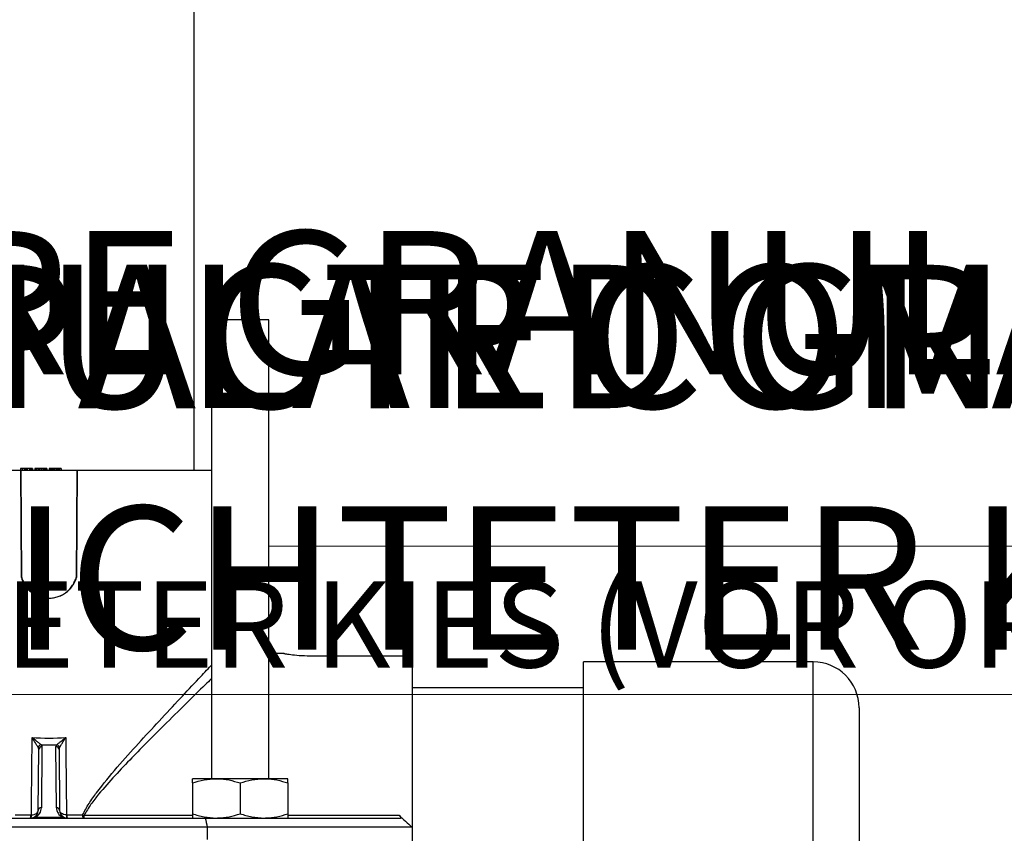
# Model space of a CAD drawing. Units: inches. Extents: x -447 to 927, y -122 to 157.
# Drawn here: x 34 to 40, y 16 to 21 of the extents above; entities that cross this region are included whole.
import ezdxf
from ezdxf import colors
from ezdxf.entities.mleader import LeaderData, LeaderLine
from ezdxf.math import Vec2, Vec3

# ---------------------------------------------------------------- set-up
doc = ezdxf.new("R2010")
doc.units = ezdxf.units.IN
doc.header["$MEASUREMENT"] = 0
doc.header["$PDMODE"] = 34
doc.header["$PDSIZE"] = -1
doc.linetypes.add('SLD-Solid', pattern=[0])
doc.layers.get('0').update_dxf_attribs({"linetype": 'SLD-Solid'})
for name, color, linetype in [('DE BLOCK FORMAT', 231, 'SLD-Solid'), ('DE VORTEX TEXT', 204, 'Continuous'), ('EN BLOCK FORMAT', 3, 'SLD-Solid'), ('EN VORTEX TEXT', 54, 'Continuous'), ('ES BLOCK FORMAT', 150, 'Continuous'), ('ES VORTEX TEXT', 82, 'Continuous'), ('FR BLOCK FORMAT', 220, 'SLD-Solid'), ('FR VORTEX TEXT', 20, 'Continuous')]:
    doc.layers.add(name, color=color, linetype=linetype)
doc.styles.add('Vortex annotative', font='arial.ttf')
doc.dimstyles.new('Vortex PRODUCT', dxfattribs={"dimtxt": 0.125, "dimasz": 0.125, "dimexe": 0, "dimexo": 0, "dimgap": 0.125, "dimtad": 0, "dimtih": 1, "dimtoh": 1, "dimdec": 0, "dimzin": 12, "dimdsep": 46, "dimlunit": 4, "dimtxsty": 'Vortex annotative', "dimcen": 0, "dimadec": 0, "dimazin": 0, "dimtfac": 1, "dimtdec": 0, "dimtofl": 0, "dimtmove": 0, "dimatfit": 3, "dimfxl": 1, "dimfrac": 1, "dimtolj": 1, "dimtzin": 12, "dimlwd": 18, "dimarcsym": 0})

# ---------------------------------------------------------------- blocks, each defined once
blk = doc.blocks.new('_Oblique')
at = {"color": 0, "linetype": 'ByBlock', "lineweight": -2}
blk.add_line((-0.5, -0.5), (0.5, 0.5), dxfattribs=at)
blk = doc.blocks.new('*D33')
at = {"layer": 'Defpoints', "color": 0, "transparency": 16777216}
for p in [(40.6265, 27.662), (56.808, 27.662), (27.9068, 13.6662)]:
    blk.add_point(p, dxfattribs=at)
at = {"layer": 'ES BLOCK FORMAT', "color": 0, "lineweight": -2, "transparency": 16777216}
for p, q in [((40.6265, 27.662), (56.808, 27.662)), ((27.9068, 13.6662), (56.808, 13.6662))]:
    blk.add_line(p, q, dxfattribs=at)
at = {"layer": 'ES BLOCK FORMAT', "color": 0, "lineweight": 18, "transparency": 16777216}
for p, q in [((56.808, 26.7245), (56.808, 21.5618)), ((56.808, 14.6037), (56.808, 18.4852))]:
    blk.add_line(p, q, dxfattribs=at)
at = {"layer": 'ES BLOCK FORMAT', "color": 0, "transparency": 16777216}
for points in [[(56.6518, 26.7245), (56.9643, 26.7245), (56.808, 27.662)], [(56.6518, 14.6037), (56.9643, 14.6037), (56.808, 13.6662)]]:
    blk.add_solid(points, dxfattribs=at)
at = {"layer": 'ES BLOCK FORMAT', "color": 0, "transparency": 16777216, "insert": (56.808, 20.0235), "char_height": 0.9375, "attachment_point": 5, "style": 'Vortex annotative'}
blk.add_mtext('\\A1;1\'-2" [36cm]', dxfattribs=at)

msp = doc.modelspace()

# ---------------------------------------------------------------- linework, layer by layer
at = {"color": 7, "linetype": 'Continuous', "lineweight": 25}
for p, q in [((34.9009, 18.3007), (34.9009, 21.5407)), ((35.0134, 19.2827), (35.0134, 16.2827)), ((35.3884, 19.2827), (35.0134, 19.2827)), ((35.3884, 16.2827), (35.3884, 19.2827)), ((32.8884, 18.3007), (33.7642, 18.3007)), ((33.7642, 18.3007), (33.7693, 17.6031)), ((33.7666, 18.3007), (33.7642, 18.3007)), ((33.7654, 18.3107), (33.7654, 18.3007)), ((33.7749, 18.3107), (33.7654, 18.3107)), ((33.7666, 18.3007), (33.7717, 17.6027)), ((33.7666, 18.3007), (34.1352, 18.3007)), ((33.7749, 18.3107), (33.7749, 18.3007)), ((33.7894, 18.3107), (33.7749, 18.3107)), ((33.7894, 18.3107), (33.7894, 18.3007)), ((33.7943, 18.3107), (33.7894, 18.3107)), ((33.7943, 18.3107), (33.7943, 18.3007)), ((33.7956, 18.3107), (33.7943, 18.3107)), ((33.7956, 18.3107), (33.7956, 18.3007)), ((33.7995, 18.3107), (33.7956, 18.3107)), ((33.7995, 18.3107), (33.7995, 18.3007)), ((33.8095, 18.3107), (33.7995, 18.3107)), ((33.8095, 18.3107), (33.8095, 18.3007)), ((33.8234, 18.3107), (33.8095, 18.3107)), ((33.8234, 18.3107), (33.8234, 18.3007)), ((33.8281, 18.3107), (33.8281, 18.3007)), ((33.8298, 18.3107), (33.8281, 18.3107)), ((33.8298, 18.3107), (33.8298, 18.3007)), ((33.8343, 18.3107), (33.8298, 18.3107)), ((33.8343, 18.3107), (33.8343, 18.3007)), ((33.8443, 18.3107), (33.8343, 18.3107)), ((33.8443, 18.3107), (33.8443, 18.3007)), ((33.8581, 18.3107), (33.8581, 18.3007)), ((33.8676, 18.3107), (33.8581, 18.3107)), ((33.8676, 18.3107), (33.8676, 18.3007)), ((33.8793, 18.3107), (33.8676, 18.3107)), ((33.8793, 18.3107), (33.8793, 18.3007)), ((33.8832, 18.3107), (33.8793, 18.3107)), ((33.8832, 18.3107), (33.8832, 18.3007)), ((33.8856, 18.3107), (33.8832, 18.3107)), ((33.8856, 18.3107), (33.8856, 18.3007)), ((33.8925, 18.3107), (33.8856, 18.3107)), ((33.8925, 18.3107), (33.8925, 18.3007)), ((33.9026, 18.3107), (33.8925, 18.3107)), ((33.9026, 18.3107), (33.9026, 18.3007)), ((33.9136, 18.3107), (33.9026, 18.3107)), ((33.9136, 18.3107), (33.9136, 18.3007)), ((33.9172, 18.3107), (33.9172, 18.3007)), ((33.9201, 18.3107), (33.9172, 18.3107)), ((33.9201, 18.3107), (33.9201, 18.3007)), ((33.9276, 18.3107), (33.9201, 18.3107)), ((33.9276, 18.3107), (33.9276, 18.3007)), ((33.9378, 18.3107), (33.9276, 18.3107)), ((33.9378, 18.3107), (33.9378, 18.3007)), ((33.9611, 18.3107), (33.9515, 18.3107)), ((33.9515, 18.3107), (33.9515, 18.3007)), ((33.9611, 18.3107), (33.9611, 18.3007)), ((33.9697, 18.3107), (33.9611, 18.3107)), ((33.9697, 18.3107), (33.9697, 18.3007)), ((33.9727, 18.3107), (33.9697, 18.3107)), ((33.9727, 18.3107), (33.9727, 18.3007)), ((33.976, 18.3107), (33.9727, 18.3107)), ((33.976, 18.3107), (33.976, 18.3007)), ((33.986, 18.3107), (33.976, 18.3107)), ((33.986, 18.3107), (33.986, 18.3007)), ((33.9961, 18.3107), (33.986, 18.3107)), ((33.9961, 18.3107), (33.9961, 18.3007)), ((34.004, 18.3107), (33.9961, 18.3107)), ((34.004, 18.3107), (34.004, 18.3007)), ((34.0066, 18.3107), (34.0066, 18.3007)), ((34.0105, 18.3107), (34.0066, 18.3107)), ((34.0105, 18.3107), (34.0105, 18.3007)), ((34.021, 18.3107), (34.0105, 18.3107)), ((34.021, 18.3107), (34.021, 18.3007)), ((34.0312, 18.3107), (34.021, 18.3107)), ((34.0312, 18.3107), (34.0312, 18.3007)), ((34.1302, 17.6027), (34.1352, 18.3007)), ((34.1326, 17.603), (34.1376, 18.3007)), ((34.1352, 18.3007), (34.1376, 18.3007)), ((34.1376, 18.3007), (35.0134, 18.3007)), ((35.4884, 17.1007), (35.3884, 17.1007)), ((35.6759, 17.0857), (36.3259, 17.0857)), ((36.3259, 17.0857), (36.3259, 16.0257)), ((38.9459, 17.0469), (37.4459, 17.0469)), ((37.4459, 14.8044), (37.4459, 17.0469)), ((37.4459, 16.8757), (36.3259, 16.8757)), ((39.2459, 16.7469), (39.2459, 15.1044)), ((33.905, 16.4913), (33.9015, 16.093)), ((34.0003, 16.093), (33.9969, 16.4913)), ((33.8815, 16.0752), (33.885, 16.4735)), ((34.0169, 16.4735), (34.0203, 16.0752)), ((35.0447, 16.2827), (34.8884, 16.2827)), ((34.8884, 16.2548), (34.8884, 16.0536)), ((35.3572, 16.2827), (35.0447, 16.2827)), ((35.2009, 16.2548), (35.2009, 16.0536)), ((35.5134, 16.2827), (35.3572, 16.2827)), ((35.5134, 16.2548), (35.5134, 16.0536)), ((32.9289, 16.0257), (34.973, 16.0257)), ((33.7311, 16.0455), (33.8335, 16.0455)), ((33.8624, 16.0308), (34.0395, 16.0308)), ((34.0684, 16.0455), (34.1708, 16.0455)), ((34.1813, 16.0257), (34.1813, 16.0437)), ((34.973, 16.0257), (36.2495, 16.0257)), ((36.3259, 16.0257), (36.3259, 15.8257)), ((34.9853, 15.9657), (32.9166, 15.9657)), ((36.3242, 15.9657), (34.9853, 15.9657)), ((34.9853, 15.9657), (34.9853, 15.8857))]:
    msp.add_line(p, q, dxfattribs=at)
at = {"color": 7, "linetype": 'SLD-Solid', "lineweight": 18}
for p, q in [((33.7678, 17.8019), (33.7702, 17.8019)), ((34.1316, 17.8019), (34.134, 17.8019)), ((35.3884, 17.8019), (50.951, 17.8019))]:
    msp.add_line(p, q, dxfattribs=at)
at = {"color": 8, "linetype": 'Continuous', "lineweight": 25}
for p, q in [((38.9459, 14.8044), (38.9459, 17.0469)), ((34.1813, 16.0437), (34.8884, 16.0437)), ((35.5134, 16.0437), (36.2395, 16.0437))]:
    msp.add_line(p, q, dxfattribs=at)
at = {"color": 7, "linetype": 'Continuous', "lineweight": 25, "flags": 128}
for points in [[(33.8361, 16.0456), (33.8367, 16.1257), (33.8403, 16.5512)], [(34.0615, 16.5512), (34.0624, 16.4512), (34.0658, 16.0456)]]:
    msp.add_lwpolyline(points, dxfattribs=at)
at = {"color": 7, "linetype": 'Continuous', "lineweight": 25}
for centre, radius, start, end in [((38.9459, 16.7469), 0.3, 0, 90), ((33.9035, 16.4821), 0.0228, 99.72069, 168.00287), ((33.904, 16.4723), 0.019, 86.98966, 176.27112), ((33.9979, 16.4723), 0.019, 3.72888, 93.01034), ((33.9983, 16.4821), 0.0228, 11.99713, 80.27931), ((33.8315, 16.0936), 0.07, 296.17082, 359.5), ((33.9005, 16.074), 0.019, 86.98966, 176.27112), ((34.0703, 16.0936), 0.07, 180.5, 243.82918), ((34.0013, 16.074), 0.019, 3.72888, 93.01034), ((33.7819, 16.0406), 0.0518, 343.22909, 5.40369), ((33.8315, 16.0757), 0.05, 270, 296.17082), ((33.784, 16.0362), 0.0529, 348.73987, 10.26013), ((33.8315, 16.0757), 0.05, 296.17082, 359.5), ((33.858, 16.0209), 0.0108, 65.90591, 114.09409), ((34.0703, 16.0757), 0.05, 180.5, 243.82918), ((34.0439, 16.0209), 0.0108, 65.90591, 114.09409), ((34.0703, 16.0757), 0.05, 243.82918, 270), ((34.1178, 16.0362), 0.0529, 169.73987, 191.26013), ((34.1199, 16.0406), 0.0518, 174.59631, 196.77091), ((34.2003, 16.0407), 0.0299, 170.85752, 210.24707)]:
    msp.add_arc(centre, radius, start, end, dxfattribs=at)
for centre, major_axis, ratio, start_param, end_param in [((33.9509, 17.1089), (1.2307, 0), 0.491433, 4.670723, 4.754055), ((33.8315, 16.0757), (0.07, 0), 0.714286, 4.712389, 5.169156), ((34.0703, 16.0757), (0.07, 0), 0.714286, 4.255622, 4.712389)]:
    msp.add_ellipse(centre, major_axis=major_axis, ratio=ratio, start_param=start_param, end_param=end_param, dxfattribs=at)
for points, knots in [([(33.8281, 18.3107), (33.828, 18.3107), (33.8279, 18.3107), (33.8276, 18.3107), (33.8272, 18.3107), (33.8267, 18.3107), (33.8261, 18.3107), (33.8253, 18.3107), (33.8244, 18.3107), (33.8238, 18.3107), (33.8234, 18.3107)], [0, 0, 0, 0, 0.032408, 0.091861, 0.176654, 0.288495, 0.427384, 0.591612, 0.782889, 1, 1, 1, 1]), ([(33.9172, 18.3107), (33.9172, 18.3107), (33.9171, 18.3107), (33.9169, 18.3107), (33.9166, 18.3107), (33.9162, 18.3107), (33.9157, 18.3107), (33.9151, 18.3107), (33.9144, 18.3107), (33.9139, 18.3107), (33.9136, 18.3107)], [0, 0, 0, 0, 0.032752, 0.091604, 0.176559, 0.288868, 0.42728, 0.591794, 0.782028, 1, 1, 1, 1]), ([(34.0066, 18.3107), (34.0065, 18.3107), (34.0065, 18.3107), (34.0063, 18.3107), (34.0061, 18.3107), (34.0058, 18.3107), (34.0055, 18.3107), (34.005, 18.3107), (34.0045, 18.3107), (34.0042, 18.3107), (34.004, 18.3107)], [0, 0, 0, 0, 0.032149, 0.091044, 0.176957, 0.288062, 0.427463, 0.591045, 0.782928, 1, 1, 1, 1]), ([(33.7693, 17.6031), (33.7718, 17.593), (33.7753, 17.5833), (33.7838, 17.5644), (33.7887, 17.5554), (33.8, 17.5383), (33.8064, 17.5302), (33.8205, 17.5151), (33.8281, 17.5082), (33.8523, 17.4896), (33.8709, 17.4797), (33.9, 17.4698), (33.9099, 17.4674), (33.9304, 17.464), (33.9407, 17.4632), (33.9612, 17.4632), (33.9714, 17.464), (33.9919, 17.4674), (34.0019, 17.4699), (34.0213, 17.4764), (34.0307, 17.4805), (34.0489, 17.4902), (34.0576, 17.4958), (34.0738, 17.5083), (34.0814, 17.5151), (34.0954, 17.5302), (34.1019, 17.5383), (34.1131, 17.5554), (34.118, 17.5644), (34.1265, 17.5832), (34.13, 17.593), (34.1326, 17.603)], [0, 0, 0, 0, 0.0625, 0.0625, 0.125, 0.125, 0.1875, 0.1875, 0.25, 0.25, 0.375, 0.375, 0.4375, 0.4375, 0.5, 0.5, 0.5625, 0.5625, 0.625, 0.625, 0.6875, 0.6875, 0.75, 0.75, 0.8125, 0.8125, 0.875, 0.875, 0.9375, 0.9375, 1, 1, 1, 1]), ([(33.7717, 17.6027), (33.7713, 17.6028), (33.7709, 17.6028), (33.7705, 17.6029), (33.7701, 17.6029), (33.7697, 17.603), (33.7693, 17.6031)], [0, 0, 0, 0, 0.0001905097, 0.0001905097, 0.0001905097, 0.0003810194, 0.0003810194, 0.0003810194, 0.0003810194]), ([(33.7717, 17.6027), (33.7742, 17.5928), (33.7776, 17.5831), (33.786, 17.5644), (33.7908, 17.5554), (33.8074, 17.5299), (33.8214, 17.5146), (33.8454, 17.496), (33.8539, 17.4904), (33.8719, 17.4806), (33.8812, 17.4765), (33.9004, 17.4699), (33.9103, 17.4674), (33.9305, 17.464), (33.9408, 17.4632), (33.9611, 17.4632), (33.9712, 17.464), (33.9915, 17.4674), (34.0014, 17.4699), (34.0206, 17.4765), (34.0299, 17.4806), (34.0479, 17.4903), (34.0565, 17.496), (34.0724, 17.5084), (34.0799, 17.5153), (34.0937, 17.5303), (34.1, 17.5384), (34.1111, 17.5554), (34.1159, 17.5643), (34.1242, 17.583), (34.1276, 17.5927), (34.1302, 17.6027)], [0, 0, 0, 0, 0.0625, 0.0625, 0.125, 0.125, 0.25, 0.25, 0.3125, 0.3125, 0.375, 0.375, 0.4375, 0.4375, 0.5, 0.5, 0.5625, 0.5625, 0.625, 0.625, 0.6875, 0.6875, 0.75, 0.75, 0.8125, 0.8125, 0.875, 0.875, 0.9375, 0.9375, 1, 1, 1, 1]), ([(34.1302, 17.6027), (34.1306, 17.6027), (34.131, 17.6028), (34.1314, 17.6029), (34.1318, 17.6029), (34.1322, 17.603), (34.1326, 17.603)], [0, 0, 0, 0, 0.0001905091, 0.0001905091, 0.0001905091, 0.0003810183, 0.0003810183, 0.0003810183, 0.0003810183]), ([(35.4884, 17.1007), (35.4884, 17.1007), (35.4837, 17.1014), (35.5004, 17.0987), (35.5393, 17.0933), (35.6024, 17.0871), (35.6514, 17.0862), (35.6759, 17.0857)], [0, 0, 0, 0, 0.000015, 0.2499982, 0.5000015, 0.7500273, 1, 1, 1, 1]), ([(33.8812, 16.4869), (33.8789, 16.4907), (33.876, 16.4954), (33.8697, 16.5055), (33.8662, 16.5109), (33.8556, 16.5276), (33.848, 16.5395), (33.8403, 16.5512)], [0, 0, 0, 0, 0.25, 0.25, 0.5, 0.5, 1, 1, 1, 1]), ([(33.8997, 16.5046), (33.8963, 16.5074), (33.8921, 16.5107), (33.8828, 16.5181), (33.8778, 16.522), (33.8624, 16.5341), (33.8513, 16.5427), (33.8403, 16.5512)], [0, 0, 0, 0, 0.25, 0.25, 0.5, 0.5, 1, 1, 1, 1]), ([(34.0022, 16.5046), (34.0055, 16.5074), (34.0097, 16.5107), (34.019, 16.5181), (34.024, 16.522), (34.0394, 16.5341), (34.0505, 16.5427), (34.0615, 16.5512)], [0, 0, 0, 0, 0.25, 0.25, 0.5, 0.5, 1, 1, 1, 1]), ([(34.0206, 16.4869), (34.0229, 16.4907), (34.0258, 16.4954), (34.0322, 16.5055), (34.0356, 16.5109), (34.0462, 16.5276), (34.0539, 16.5395), (34.0615, 16.5512)], [0, 0, 0, 0, 0.25, 0.25, 0.5, 0.5, 1, 1, 1, 1]), ([(34.8884, 16.2548), (34.9138, 16.2626), (34.965, 16.2783), (35.018, 16.2812), (35.0447, 16.2827)], [0, 0, 0, 0, 0.495458, 1, 1, 1, 1]), ([(34.8884, 16.2548), (34.8884, 16.259), (34.8884, 16.2753), (34.8884, 16.2795), (34.8884, 16.2827)], [0, 0, 0, 0, 0.2575513, 1, 1, 1, 1]), ([(35.0447, 16.2827), (35.0484, 16.2826), (35.0764, 16.2824), (35.1293, 16.2763), (35.1769, 16.262), (35.2009, 16.2548)], [0, 0, 0, 0, 0.070085, 0.530782, 1, 1, 1, 1]), ([(35.2009, 16.2548), (35.2263, 16.2626), (35.2775, 16.2783), (35.3305, 16.2812), (35.3572, 16.2827)], [0, 0, 0, 0, 0.495458, 1, 1, 1, 1]), ([(35.3572, 16.2827), (35.3609, 16.2826), (35.3889, 16.2824), (35.4418, 16.2763), (35.4894, 16.262), (35.5134, 16.2548)], [0, 0, 0, 0, 0.070085, 0.530782, 1, 1, 1, 1]), ([(35.5134, 16.2548), (35.5134, 16.259), (35.5134, 16.2753), (35.5134, 16.2795), (35.5134, 16.2827)], [0, 0, 0, 0, 0.257551, 1, 1, 1, 1]), ([(33.8361, 16.0456), (33.8428, 16.0459), (33.8492, 16.0471), (33.8606, 16.0507), (33.8655, 16.0531), (33.8734, 16.0586), (33.8764, 16.0617), (33.8804, 16.0683), (33.8815, 16.0718), (33.8815, 16.0752)], [0, 0, 0, 0, 0.25, 0.25, 0.5, 0.5, 0.75, 0.75, 1, 1, 1, 1]), ([(34.0658, 16.0456), (34.0591, 16.0459), (34.0526, 16.0471), (34.0413, 16.0507), (34.0363, 16.0531), (34.0284, 16.0586), (34.0254, 16.0617), (34.0214, 16.0683), (34.0204, 16.0718), (34.0203, 16.0752)], [0, 0, 0, 0, 0.25, 0.25, 0.5, 0.5, 0.75, 0.75, 1, 1, 1, 1]), ([(34.8884, 16.0536), (34.9138, 16.0458), (34.965, 16.03), (35.018, 16.0271), (35.0447, 16.0257)], [0, 0, 0, 0, 0.495458, 1, 1, 1, 1]), ([(34.8884, 16.0536), (34.8884, 16.0494), (34.8884, 16.033), (34.8884, 16.0288), (34.8884, 16.0257)], [0, 0, 0, 0, 0.257551, 1, 1, 1, 1]), ([(35.0447, 16.0257), (35.0484, 16.0257), (35.0764, 16.026), (35.1293, 16.032), (35.1769, 16.0464), (35.2009, 16.0536)], [0, 0, 0, 0, 0.070085, 0.530782, 1, 1, 1, 1]), ([(35.2009, 16.0536), (35.2263, 16.0458), (35.2775, 16.03), (35.3305, 16.0271), (35.3572, 16.0257)], [0, 0, 0, 0, 0.495458, 1, 1, 1, 1]), ([(35.3572, 16.0257), (35.3609, 16.0257), (35.3889, 16.026), (35.4418, 16.032), (35.4894, 16.0464), (35.5134, 16.0536)], [0, 0, 0, 0, 0.070085, 0.530782, 1, 1, 1, 1]), ([(35.5134, 16.0536), (35.5134, 16.0494), (35.5134, 16.033), (35.5134, 16.0288), (35.5134, 16.0257)], [0, 0, 0, 0, 0.257551, 1, 1, 1, 1]), ([(36.2395, 16.0437), (36.2416, 16.0417), (36.2435, 16.0398), (36.2471, 16.0358), (36.2487, 16.0338), (36.2511, 16.0301), (36.2518, 16.0284), (36.2517, 16.0262), (36.2508, 16.0257), (36.2495, 16.0257)], [0, 0, 0, 0, 0.25, 0.25, 0.5, 0.5, 0.75, 0.75, 1, 1, 1, 1])]:
    msp.add_open_spline(points, degree=3, knots=knots, dxfattribs=at)
at = {"color": 8, "linetype": 'Continuous', "lineweight": 25}
for points, knots in [([(34.1708, 16.0455), (34.1842, 16.0711), (34.2111, 16.1223), (34.2886, 16.2265), (34.3964, 16.3595), (34.5362, 16.5142), (34.676, 16.6642), (34.8104, 16.8092), (34.9219, 16.9279), (34.9894, 16.9996), (35.0117, 17.0232), (35.0134, 17.025)], [0, 0, 0, 0, 0.0582244, 0.1166117, 0.2629162, 0.4097023, 0.5560113, 0.7141544, 0.8720785, 0.990332, 1, 1, 1, 1]), ([(35.0134, 16.9367), (34.9998, 16.9234), (34.9512, 16.8759), (34.8462, 16.773), (34.7187, 16.647), (34.5987, 16.527), (34.4919, 16.418), (34.3823, 16.3042), (34.2926, 16.2024), (34.2237, 16.1162), (34.1955, 16.0679), (34.1813, 16.0437)], [0, 0, 0, 0, 0.065484, 0.233614, 0.406119, 0.522597, 0.639095, 0.758766, 0.878388, 0.938896, 1, 1, 1, 1])]:
    msp.add_open_spline(points, degree=3, knots=knots, dxfattribs=at)
at = {"color": 7, "linetype": 'Continuous', "lineweight": 25}
for points in [[(33.8403, 16.5512), (33.9139, 16.5476), (33.988, 16.5476), (34.0615, 16.5512)], [(33.885, 16.4735), (33.885, 16.4781), (33.8838, 16.4826), (33.8812, 16.4869)], [(33.8997, 16.5046), (33.9033, 16.5003), (33.905, 16.4959), (33.905, 16.4913)], [(33.9969, 16.4913), (33.9968, 16.4959), (33.9986, 16.5003), (34.0022, 16.5046)], [(34.0206, 16.4869), (34.0181, 16.4826), (34.0168, 16.4781), (34.0169, 16.4735)], [(33.8335, 16.0455), (33.8343, 16.0455), (33.8352, 16.0455), (33.8361, 16.0456)], [(34.0658, 16.0456), (34.0666, 16.0455), (34.0675, 16.0455), (34.0684, 16.0455)], [(34.1708, 16.0455), (34.1742, 16.0449), (34.1778, 16.0443), (34.1813, 16.0437)], [(34.973, 16.0257), (34.9771, 16.0057), (34.9812, 15.9857), (34.9853, 15.9657)], [(36.2395, 16.0437), (36.2675, 16.0175), (36.2957, 15.9915), (36.3242, 15.9657)], [(36.3259, 16.0257), (36.3251, 16.0057), (36.3245, 15.9857), (36.3242, 15.9657)]]:
    msp.add_open_spline(points, degree=3, dxfattribs=at)

# ---------------------------------------------------------------- dimensions: what is measured, and where the dimension line sits
at = {"layer": 'ES BLOCK FORMAT'}
dim = msp.add_linear_dim(base=(56.808, 27.662), p1=(27.9068, 13.6662), p2=(40.6265, 27.662), angle=90, dimstyle='Vortex PRODUCT', override={"dimscale": 0, "dimtxt": 0.09375, "dimasz": 0.09375, "dimgap": 0.09375, "dimatfit": 1}, dxfattribs=at)
dim.commit()
dim.dimension.update_dxf_attribs({"geometry": '*D33', "text_midpoint": (56.808, 20.0235), "dimtype": 160})

# ---------------------------------------------------------------- leaders
at = {"layer": 'DE BLOCK FORMAT'}
ml = msp.add_multileader_mtext('Standard', dxfattribs=at)
ml.set_content('VERDICHTETER KIES (VOR ORT)', color=256, style='Vortex annotative')
ml.set_leader_properties(color=256, lineweight=18)
ml.set_arrow_properties(name='OBLIQUE')
ml.build(insert=Vec2(0, 0))
ml.multileader.update_dxf_attribs({"text_left_attachment_type": 5, "text_right_attachment_type": 5, "dogleg_length": 0, "arrow_head_size": 0.9375, "scale": 10})
ctx = ml.context
ctx.base_point, ctx.scale, ctx.char_height, ctx.arrow_head_size, ctx.landing_gap_size, ctx.plane_origin = Vec3(29.2738, 16.8342), 10, 0.9375, 0.9375, 1.25, Vec3(3.5125, 39.8993)
ctx.left_attachment, ctx.right_attachment = 5, 5
notes = []
notes.append((ctx, [(0, (1, 1, 0), (29.2738, 16.8342), (1, 0), 0, [(0, [(28.3204, 20.8096)], 0, [])])]))
ctx.mtext.insert, ctx.mtext.width, ctx.mtext.flow_direction = Vec3(30.5238, 18.064), 28.012012, 5
at = {"layer": 'DE VORTEX TEXT'}
ml = msp.add_multileader_mtext('Standard', dxfattribs=at)
ml.set_content('VERDICHTETER KIES (VOR ORT)', color=256, style='Vortex annotative')
ml.set_leader_properties(color=256, lineweight=18)
ml.set_arrow_properties(name='OBLIQUE')
ml.build(insert=Vec2(0, 0))
ml.multileader.update_dxf_attribs({"text_left_attachment_type": 5, "text_right_attachment_type": 5, "dogleg_length": 0, "arrow_head_size": 0.5625, "scale": 6})
ctx = ml.context
ctx.base_point, ctx.scale, ctx.char_height, ctx.arrow_head_size, ctx.landing_gap_size, ctx.plane_origin = Vec3(29.2738, 16.8342), 6, 0.5625, 0.5625, 0.75, Vec3(3.5125, 39.8993)
ctx.left_attachment, ctx.right_attachment = 5, 5
notes.append((ctx, [(0, (1, 1, 0), (29.2738, 16.8342), (1, 0), 0, [(0, [(28.3204, 20.8096)], 0, [])])]))
ctx.mtext.insert, ctx.mtext.width, ctx.mtext.flow_direction = Vec3(30.0238, 17.5721), 16.807207, 5
at = {"layer": 'EN BLOCK FORMAT'}
ml = msp.add_multileader_mtext('Standard', dxfattribs=at)
ml.set_content('COMPACTED GRANULAR (SUPPLIED BY INSTALLER)', color=256, style='Vortex annotative')
ml.set_leader_properties(color=256, lineweight=18)
ml.set_arrow_properties(name='OBLIQUE')
ml.build(insert=Vec2(0, 0))
ml.multileader.update_dxf_attribs({"text_left_attachment_type": 5, "text_right_attachment_type": 5, "dogleg_length": 0, "arrow_head_size": 0.9375, "scale": 10})
ctx = ml.context
ctx.base_point, ctx.scale, ctx.char_height, ctx.arrow_head_size, ctx.landing_gap_size, ctx.plane_origin = Vec3(29.2738, 16.8342), 10, 0.9375, 0.9375, 1.25, Vec3(3.5125, 49.309)
ctx.left_attachment, ctx.right_attachment = 5, 5
notes.append((ctx, [(0, (1, 1, 0), (29.2738, 16.8342), (1, 0), 0, [(0, [(28.3204, 20.8096)], 0, [])])]))
ctx.mtext.insert, ctx.mtext.width, ctx.mtext.flow_direction = Vec3(30.5238, 19.6425), 28.392084, 5
at = {"layer": 'EN VORTEX TEXT'}
ml = msp.add_multileader_mtext('Standard', dxfattribs=at)
ml.set_content('\\A1;\\pxl3,ql;NOTES:^I\\P\\P1) “BY INSTALLER/BY CONTRACTOR“ MAY REFER TO\\P    SERVICE PROVIDERS OTHER THAN THE EQUIPMENT\\P    MANUFACTURER. PLEASE REFER TO PROJECT SPECIFICATION\\P    FOR DETAILS OF RESPONSIBILITY.\\P\\P2) POLYMER ENCAPSULATED ASSEMBLY\\P    NO EARTH GROUNDING AND NO BONDING RECOMMENDED \\P    FOR SPRAYLINK{\\H0.7x;\\STM^ ;\\H1.42857x; SYSTEM\\P    FOLLOW LOCAL CODE \\P\\P3) REFER TO INSTALLATION GUIDE FOR MORE DETAILS.}', color=256, style='Vortex annotative')
ml.set_leader_properties(color=256, lineweight=18)
ml.build(insert=Vec2(0, 0))
ml.multileader.update_dxf_attribs({"text_left_attachment_type": 5, "text_right_attachment_type": 5, "dogleg_length": 0, "arrow_head_size": 0.5625, "scale": 6})
ctx = ml.context
ctx.base_point, ctx.scale, ctx.char_height, ctx.arrow_head_size, ctx.landing_gap_size, ctx.plane_origin = Vec3(18.9071, 48.7995), 6, 0.5625, 0.5625, 0.75, Vec3(-87.6535, 84.0805)
ctx.left_attachment, ctx.right_attachment, ctx.text_align_type = 5, 5, 2
notes.append((ctx, [(0, (0, 0, 0), (0, 0), (1, 0), 1, [])]))
ctx.mtext.insert, ctx.mtext.width, ctx.mtext.alignment, ctx.mtext.flow_direction = Vec3(44.8725, 60.8771), 81.992582, 3, 5
ml = msp.add_multileader_mtext('Standard', dxfattribs=at)
ml.set_content('\\A1;6 X {\\H0.7x;\\S3#8;\\H1.4286x;" [10mm] S.S. HEIGHT & LEVELING CONTROL\\PANCHOR STUDS WITH HARDWARE. DRILL & EPOXY \\PGROUT STUDS (DONE BY INSTALLER)}', color=256, style='Vortex annotative')
ml.set_leader_properties(color=256, lineweight=18)
ml.build(insert=Vec2(0, 0))
ml.multileader.update_dxf_attribs({"text_left_attachment_type": 5, "text_right_attachment_type": 5, "dogleg_length": 0, "arrow_head_size": 0.5625, "scale": 6})
ctx = ml.context
ctx.base_point, ctx.scale, ctx.char_height, ctx.arrow_head_size, ctx.landing_gap_size, ctx.plane_origin = Vec3(8.4765, 25.8562), 6, 0.5625, 0.5625, 0.75, Vec3(11.1571, 51.6723)
ctx.left_attachment, ctx.right_attachment, ctx.text_align_type = 5, 5, 1
notes.append((ctx, [(0, (1, 1, 0), (8.4765, 25.8562), (1, 0), 0, [(0, [(32.5134, 19.2827)], 0, []), (1, [(5.3884, 19.2827)], 0, [])])]))
ctx.mtext.insert, ctx.mtext.width, ctx.mtext.alignment, ctx.mtext.flow_direction = Vec3(19.0474, 28.5335), 27.678902, 2, 5
ml = msp.add_multileader_mtext('Standard', dxfattribs=at)
ml.set_content('\\A1;CONCRETE SLAB', color=256, style='Vortex annotative')
ml.set_leader_properties(color=256, lineweight=18)
ml.build(insert=Vec2(0, 0))
ml.multileader.update_dxf_attribs({"text_left_attachment_type": 5, "text_right_attachment_type": 5, "dogleg_length": 0, "arrow_head_size": 0.5625, "scale": 6})
ctx = ml.context
ctx.base_point, ctx.scale, ctx.char_height, ctx.arrow_head_size, ctx.landing_gap_size, ctx.plane_origin = Vec3(42.7678, 22.5478), 6, 0.5625, 0.5625, 0.75, Vec3(42.8279, 45.9494)
ctx.left_attachment, ctx.right_attachment, ctx.text_align_type = 5, 5, 2
notes.append((ctx, [(0, (0, 0, 0), (0, 0), (1, 0), 1, [])]))
ctx.mtext.insert, ctx.mtext.width, ctx.mtext.alignment, ctx.mtext.flow_direction = Vec3(50.074, 23.2328), 27.678902, 3, 5
at = {"layer": 'ES BLOCK FORMAT'}
ml = msp.add_multileader_mtext('Standard', dxfattribs=at)
ml.set_content('GRANULAR COMPACTADO (SUMINISTRADO POR EL INSTALADOR)', color=256, style='Vortex annotative')
ml.set_leader_properties(color=256, lineweight=18)
ml.set_arrow_properties(name='OBLIQUE')
ml.build(insert=Vec2(0, 0))
ml.multileader.update_dxf_attribs({"text_left_attachment_type": 5, "text_right_attachment_type": 5, "dogleg_length": 0, "arrow_head_size": 0.9375, "scale": 10})
ctx = ml.context
ctx.base_point, ctx.scale, ctx.char_height, ctx.arrow_head_size, ctx.landing_gap_size, ctx.plane_origin = Vec3(29.2738, 16.8342), 10, 0.9375, 0.9375, 1.25, Vec3(3.5125, 47.7577)
ctx.left_attachment, ctx.right_attachment = 5, 5
notes.append((ctx, [(0, (1, 1, 0), (29.2738, 16.8342), (1, 0), 0, [(0, [(28.3204, 20.8096)], 0, [])])]))
ctx.mtext.insert, ctx.mtext.width, ctx.mtext.defined_height, ctx.mtext.flow_direction = Vec3(30.5238, 19.6431), 25.638035, 7.1434, 5
at = {"layer": 'ES VORTEX TEXT'}
ml = msp.add_multileader_mtext('Standard', dxfattribs=at)
ml.set_content('\\A1;NOTAS:\\P\\pxl3;\\P\\pl0;1) "POR INSTALADOR/POR CONTRATISTA" PUEDE REFERIRSE A\\P     PROVEEDORES DE SERVICIO DISTINTOS DEL FABRICANTE DEL EQUIPO.\\P     CONSULTE LAS ESPECIFICACIONES DEL PROYECTO PARA OBTENER \\P     DETALLES DE RESPONSABILIDAD.\\P\\pl3;\\P\\pl0;2) CONJUNTO ENCAPSULADO DE POLÍMERO\\P    SIN CONEXIÓN A TIERRA RECOMENDADO PARA EL SISTEMA SPRAYLINK{\\H0.7x;\\SMR^ ;\\H1.42857x;\\P    SIGA EL CÓDIGO LOCAL.\\P\\pl3,a0.25;\\P\\pl0;3) CONSULTE LA GUÍA DE INSTALACIÓN PARA MÁS DETALLES.}', color=256, style='Vortex annotative')
ml.set_leader_properties(color=256, lineweight=18)
ml.build(insert=Vec2(0, 0))
ml.multileader.update_dxf_attribs({"text_left_attachment_type": 5, "text_right_attachment_type": 5, "dogleg_length": 0, "arrow_head_size": 0.5625, "scale": 6})
ctx = ml.context
ctx.base_point, ctx.scale, ctx.char_height, ctx.arrow_head_size, ctx.landing_gap_size, ctx.plane_origin = Vec3(-38.6508, 50.7687), 6, 0.5625, 0.5625, 0.75, Vec3(-39.4942, 107.5706)
ctx.left_attachment, ctx.right_attachment = 5, 5
notes.append((ctx, [(0, (0, 0, 0), (0, 0), (1, 0), 1, [])]))
ctx.mtext.insert, ctx.mtext.width, ctx.mtext.defined_height, ctx.mtext.flow_direction = Vec3(-37.9008, 62.5674), 30.691461, 5.0054, 5
ml = msp.add_multileader_mtext('Standard', dxfattribs=at)
ml.set_content('\\A1; 6 TORNILLOS DE ANCLAJE DE 3/8" [10 mm] DE ACERO INOXIDABLE DE ALTURA Y CONTROL DE NIVELACIÓN CON ACCESORIOS \\PTALADROS Y APLICACIÓN DE LECHADA DE RESINA EPÓXICA PARA LOS TORNILLOS (HECHO POR EL INSTALADOR)', color=256, style='Vortex annotative')
ml.set_leader_properties(color=256, lineweight=18)
ml.build(insert=Vec2(0, 0))
ml.multileader.update_dxf_attribs({"text_left_attachment_type": 5, "text_right_attachment_type": 5, "dogleg_length": 0, "arrow_head_size": 0.5625, "scale": 6})
ctx = ml.context
ctx.base_point, ctx.scale, ctx.char_height, ctx.arrow_head_size, ctx.landing_gap_size, ctx.plane_origin = Vec3(5.3852, 25.8855), 6, 0.5625, 0.5625, 0.75, Vec3(7.1917, 55.4086)
ctx.left_attachment, ctx.right_attachment, ctx.text_align_type = 5, 5, 1
notes.append((ctx, [(1, (1, 1, 0), (32.5883, 25.8855), (-1, 0), 0, [(0, [(5.3884, 19.2827)], 0, []), (1, [(32.5134, 19.2827)], 0, [])])]))
ctx.mtext.insert, ctx.mtext.width, ctx.mtext.defined_height, ctx.mtext.alignment, ctx.mtext.flow_direction = Vec3(18.9867, 29.7297), 25.994068, 7.845, 2, 5
ml = msp.add_multileader_mtext('Standard', dxfattribs=at)
ml.set_content('LOSA DE HORMIGÓN', color=256, style='Vortex annotative')
ml.set_leader_properties(color=256, lineweight=18)
ml.build(insert=Vec2(0, 0))
ml.multileader.update_dxf_attribs({"text_left_attachment_type": 5, "text_right_attachment_type": 5, "dogleg_length": 0, "arrow_head_size": 0.5625, "scale": 6})
ctx = ml.context
ctx.base_point, ctx.scale, ctx.char_height, ctx.arrow_head_size, ctx.landing_gap_size, ctx.plane_origin = Vec3(41.4631, 22.5478), 6, 0.5625, 0.5625, 0.75, Vec3(-2.3086, 76.0266)
ctx.left_attachment, ctx.right_attachment, ctx.text_align_type = 5, 5, 2
notes.append((ctx, [(0, (0, 0, 0), (0, 0), (1, 0), 1, [])]))
ctx.mtext.insert, ctx.mtext.width, ctx.mtext.defined_height, ctx.mtext.alignment, ctx.mtext.flow_direction = Vec3(50.125, 23.3647), 10.188861, 2.07, 3, 5
at = {"layer": 'FR BLOCK FORMAT'}
ml = msp.add_multileader_mtext('Standard', dxfattribs=at)
ml.set_content("PIERRE GRANULAIRE COMPACTÉE (FOURNIE PAR L'INSTALLATEUR)", color=256, style='Vortex annotative')
ml.set_leader_properties(color=256, lineweight=18)
ml.set_arrow_properties(name='OBLIQUE')
ml.build(insert=Vec2(0, 0))
ml.multileader.update_dxf_attribs({"text_left_attachment_type": 5, "text_right_attachment_type": 5, "dogleg_length": 0, "arrow_head_size": 0.9375, "scale": 10})
ctx = ml.context
ctx.base_point, ctx.scale, ctx.char_height, ctx.arrow_head_size, ctx.landing_gap_size, ctx.plane_origin = Vec3(29.2738, 16.8342), 10, 0.9375, 0.9375, 1.25, Vec3(3.6501, 46.1953)
ctx.left_attachment, ctx.right_attachment = 5, 5
notes.append((ctx, [(0, (1, 1, 0), (29.2738, 16.8342), (1, 0), 0, [(0, [(28.3204, 20.8096)], 0, [])])]))
ctx.mtext.insert, ctx.mtext.width, ctx.mtext.flow_direction = Vec3(30.5238, 19.8631), 25.180336, 5
at = {"layer": 'FR VORTEX TEXT'}
ml = msp.add_multileader_mtext('Standard', dxfattribs=at)
ml.set_content("\\A1;NOTES:^I\\P\\pi3;\\P\\pi0,q*;1) TÂCHE DE L'INSTALLATEUR OU DE L'ENTREPRENEUR, \\P\\pql;    RECOURS POSSIBLE À DES FOURNISSEURS DE SERVICES\\P    AUTRES QUE LE FABRICANT DE L'ÉQUIPEMENT.\\P    CONSULTEZ LE CAHIER DES CHARGES DU PROJET POUR\\P    LES DÉTAILS PROPRES À LA RESPONSABILITÉ.\\P\\pl3;\\P\\pl0,q*;2) ASSEMBLAGE ENCAPSULÉ EN POLYMÈRE\\P\\pql;    AUCUNE MISE À LA TERRE ET AUCUNE LIAISON DE MASSES RECOMMANDÉES\\P    POUR LE SYSTÈME SPRAYLINK{\\H0.7x;\\SMC^ ;\\H1.42857x;.\\P    SUIVEZ LE CODE LOCAL.\\P\\P\\pq*;3) SE RÉFÉRER AU GUIDE D'INSTALLATION POUR PLUS DE DÉTAILS.}", color=256, style='Vortex annotative')
ml.set_leader_properties(color=256, lineweight=18)
ml.build(insert=Vec2(0, 0))
ml.multileader.update_dxf_attribs({"text_left_attachment_type": 5, "text_right_attachment_type": 5, "dogleg_length": 0, "arrow_head_size": 0.5625, "scale": 6})
ctx = ml.context
ctx.base_point, ctx.scale, ctx.char_height, ctx.arrow_head_size, ctx.landing_gap_size, ctx.plane_origin = Vec3(-38.8552, 46.2812), 6, 0.5625, 0.5625, 0.75, Vec3(-70.6657, 119.848)
ctx.left_attachment, ctx.right_attachment = 5, 5
notes.append((ctx, [(0, (0, 0, 0), (0, 0), (1, 0), 1, [])]))
ctx.mtext.insert, ctx.mtext.width, ctx.mtext.flow_direction = Vec3(-38.1052, 61.4417), 44.54206, 5
ml = msp.add_multileader_mtext('Standard', dxfattribs=at)
ml.set_content('\\A1;6 X {\\H0.7x;\\S3#8;\\H1.4286x;" [10mm] TIGES D\'ANCRAGE EN ACIER INOX. SERVENT À\\PRÉGLER LA HAUTEUR ET LE NIVEAU. INSTALLÉES ET \\PRECOUVERTES DE MORTIER EPOXYDE-CIMENT.\\P(FAIT PAR L\'INSTALLATEUR)}', color=256, style='Vortex annotative')
ml.set_leader_properties(color=256, lineweight=18)
ml.build(insert=Vec2(0, 0))
ml.multileader.update_dxf_attribs({"text_left_attachment_type": 5, "text_right_attachment_type": 5, "dogleg_length": 0, "arrow_head_size": 0.5625, "scale": 6})
ctx = ml.context
ctx.base_point, ctx.scale, ctx.char_height, ctx.arrow_head_size, ctx.landing_gap_size, ctx.plane_origin = Vec3(6.3708, 26.1383), 6, 0.5625, 0.5625, 0.75, Vec3(26.9625, 64.024)
ctx.left_attachment, ctx.right_attachment, ctx.text_align_type = 5, 5, 1
notes.append((ctx, [(1, (1, 1, 0), (31.3907, 26.1383), (-1, 0), 0, [(0, [(5.3884, 19.2827)], 0, []), (1, [(32.5134, 19.2827)], 0, [])])]))
ctx.mtext.insert, ctx.mtext.width, ctx.mtext.alignment, ctx.mtext.flow_direction = Vec3(18.8808, 29.9823), 29.061965, 2, 5
ml = msp.add_multileader_mtext('Standard', dxfattribs=at)
ml.set_content('\\A1;DALLE DE BÉTON', color=256, style='Vortex annotative')
ml.set_leader_properties(color=256, lineweight=18)
ml.build(insert=Vec2(0, 0))
ml.multileader.update_dxf_attribs({"text_left_attachment_type": 5, "text_right_attachment_type": 5, "dogleg_length": 0, "arrow_head_size": 0.5625, "scale": 6})
ctx = ml.context
ctx.base_point, ctx.scale, ctx.char_height, ctx.arrow_head_size, ctx.landing_gap_size, ctx.plane_origin = Vec3(42.9241, 22.4439), 6, 0.5625, 0.5625, 0.75, Vec3(10.1964, 81.6671)
ctx.left_attachment, ctx.right_attachment, ctx.text_align_type = 5, 5, 2
notes.append((ctx, [(0, (0, 0, 0), (0, 0), (1, 0), 1, [])]))
ctx.mtext.insert, ctx.mtext.width, ctx.mtext.alignment, ctx.mtext.flow_direction = Vec3(50.2741, 23.2608), 7.668925, 3, 5
for ctx, leaders in notes:
    for number, flags, end, landing, length, lines in leaders:
        leader = LeaderData()
        leader.index, (leader.has_last_leader_line, leader.has_dogleg_vector, leader.attachment_direction) = number, flags
        leader.last_leader_point, leader.dogleg_vector, leader.dogleg_length = Vec3(end), Vec3(landing), length
        for number, points, colour, breaks in lines:
            line = LeaderLine()
            line.index, line.vertices, line.color, line.breaks = number, Vec3.list(points), colors.encode_raw_color(colour), breaks
            leader.lines.append(line)
        ctx.leaders.append(leader)

doc.saveas('drawing.dxf')
